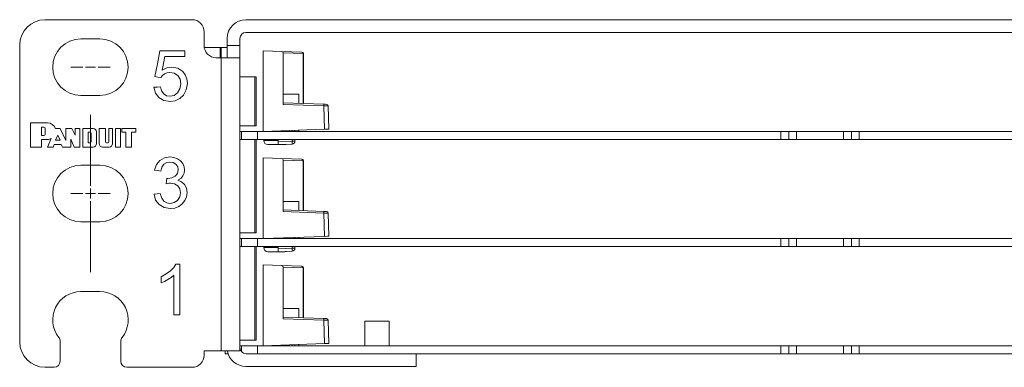
# Paper-space layout 'SHT-2' of a CAD drawing. Units: inches. Extents: x 7 to 39.3, y 9.9 to 26.5.
# Drawn here: x 7 to 11.9, y 9.9 to 11.6 of the extents above; entities that cross this region are included whole.
import ezdxf

# ---------------------------------------------------------------- set-up
doc = ezdxf.new("R2010")
doc.units = ezdxf.units.IN
doc.header["$MEASUREMENT"] = 0
doc.layers.add('1', color=7, linetype='CONTINUOUS', true_color=0xffffff)

psp = doc.layouts.new('SHT-2')

# ---------------------------------------------------------------- linework, layer by layer
at = {"layer": '1', "color": 18, "linetype": 'Continuous', "lineweight": 18}
for p, q in [((7.1466, 11.5805), (7.8738, 11.5805)), ((24.9121, 11.5805), (8.1411, 11.5805)), ((7.9338, 11.4525), (7.9338, 11.5205)), ((24.9121, 11.5175), (8.1411, 11.5175)), ((7.0216, 9.9855), (7.0216, 11.4555)), ((7.4186, 11.4853), (7.3246, 11.4853)), ((8.0481, 11.4875), (8.0481, 11.4525)), ((8.0481, 11.4525), (8.1111, 11.4525)), ((8.0481, 11.4295), (8.0481, 11.4525)), ((8.1111, 11.4525), (8.1111, 11.4875)), ((8.1111, 11.4525), (8.1111, 11.4295)), ((7.7028, 11.3629), (7.7149, 11.4271)), ((7.7149, 11.4271), (7.777, 11.4271)), ((7.777, 11.4271), (7.8392, 11.4271)), ((7.8392, 11.4271), (7.8392, 11.4124)), ((7.8392, 11.4124), (7.8392, 11.3978)), ((7.9346, 11.4425), (7.9554, 11.4425)), ((7.9554, 11.4425), (7.9827, 11.4425)), ((7.9827, 11.4425), (8.0136, 11.4425)), ((8.0136, 11.3925), (8.0136, 11.4425)), ((8.0181, 11.4425), (8.0136, 11.4425)), ((8.0181, 11.3925), (8.0181, 11.4425)), ((8.0181, 11.4425), (8.0331, 11.4425)), ((8.0331, 11.4425), (8.0441, 11.4425)), ((8.0441, 11.4425), (8.0481, 11.4425)), ((8.0481, 11.4101), (8.0481, 11.4295)), ((8.0481, 11.3971), (8.0481, 11.4101)), ((8.1111, 11.4295), (8.1111, 11.4101)), ((8.1111, 11.4101), (8.1111, 11.3971)), ((8.2255, 11.4271), (8.3178, 11.4239)), ((8.2255, 11.4271), (8.2255, 11.0275)), ((8.3178, 11.4239), (8.3233, 11.4215)), ((8.3178, 11.4239), (8.4162, 11.4205)), ((8.3233, 11.4215), (8.3255, 11.4159)), ((8.3255, 11.4159), (8.3255, 11.161)), ((8.4236, 11.4125), (8.3255, 11.4159)), ((8.4162, 11.4205), (8.4165, 11.4205)), ((8.4162, 11.4205), (8.4214, 11.4181)), ((8.4165, 11.4205), (8.4178, 11.4204)), ((8.4178, 11.4203), (8.4178, 11.4204)), ((8.4178, 11.4204), (8.4178, 11.4204)), ((8.4214, 11.4181), (8.4236, 11.4125)), ((8.4236, 11.1656), (8.4236, 11.4125)), ((8.4242, 11.4125), (8.4236, 11.4125)), ((8.4242, 11.1655), (8.4242, 11.4125)), ((8.4242, 11.4124), (8.4252, 11.4124)), ((8.4252, 11.4124), (8.4255, 11.4124)), ((8.4255, 11.4124), (8.4255, 11.1655)), ((7.6906, 11.2987), (7.7028, 11.3629)), ((7.7327, 11.3641), (7.7259, 11.3305)), ((7.7394, 11.3978), (7.7327, 11.3641)), ((7.7893, 11.3978), (7.7394, 11.3978)), ((7.8392, 11.3978), (7.7893, 11.3978)), ((8.0181, 11.3925), (7.9938, 11.3925)), ((8.0181, 9.9425), (8.0181, 11.3925)), ((8.0181, 11.3925), (8.0468, 11.3925)), ((8.0468, 11.3925), (8.0728, 11.3925)), ((8.0481, 11.3925), (8.0481, 11.3971)), ((8.0728, 11.3925), (8.0933, 11.3925)), ((8.0933, 11.3925), (8.1065, 11.3925)), ((8.1065, 11.3925), (8.1111, 11.3925)), ((8.1111, 11.3971), (8.1111, 11.3925)), ((8.1111, 11.3925), (8.1111, 9.9425)), ((7.2996, 11.3455), (7.2746, 11.3455)), ((7.3246, 11.3455), (7.2996, 11.3455)), ((7.3341, 11.3455), (7.3246, 11.3455)), ((7.3966, 11.3455), (7.3466, 11.3455)), ((7.4186, 11.3455), (7.4091, 11.3455)), ((7.4436, 11.3455), (7.4186, 11.3455)), ((7.4686, 11.3455), (7.4436, 11.3455)), ((7.7276, 11.3046), (7.7195, 11.2949)), ((7.7259, 11.3305), (7.749, 11.3423)), ((7.7382, 11.3124), (7.7276, 11.3046)), ((7.7509, 11.3175), (7.7382, 11.3124)), ((7.749, 11.3423), (7.7732, 11.3463)), ((7.765, 11.3192), (7.7509, 11.3175)), ((7.7866, 11.3154), (7.765, 11.3192)), ((7.7732, 11.3463), (7.8034, 11.3406)), ((7.8037, 11.3039), (7.7866, 11.3154)), ((7.8034, 11.3406), (7.8285, 11.3236)), ((7.8147, 11.286), (7.8037, 11.3039)), ((7.8285, 11.3236), (7.841, 11.307)), ((7.841, 11.307), (7.8485, 11.2876)), ((7.7051, 11.2968), (7.6906, 11.2987)), ((7.7195, 11.2949), (7.7051, 11.2968)), ((7.8145, 11.2376), (7.8184, 11.2626)), ((7.8184, 11.2626), (7.8147, 11.286)), ((7.851, 11.2652), (7.846, 11.2336)), ((7.8485, 11.2876), (7.851, 11.2652)), ((8.1855, 11.2985), (8.1111, 11.2985)), ((8.1855, 11.2985), (8.1897, 11.2985)), ((8.1855, 11.0555), (8.1855, 11.2985)), ((8.1897, 11.2985), (8.1911, 11.2985)), ((8.1911, 11.0555), (8.1911, 11.2985)), ((7.3246, 11.2057), (7.4186, 11.2057)), ((7.6852, 11.246), (7.7013, 11.2474)), ((7.6929, 11.2175), (7.6852, 11.246)), ((7.7098, 11.1953), (7.6929, 11.2175)), ((7.7013, 11.2474), (7.7174, 11.2487)), ((7.7174, 11.2487), (7.7234, 11.2281)), ((7.7234, 11.2281), (7.7341, 11.2133)), ((7.7341, 11.2133), (7.7484, 11.2044)), ((7.7484, 11.2044), (7.7655, 11.2015)), ((7.7655, 11.2015), (7.786, 11.2057)), ((7.786, 11.2057), (7.803, 11.2182)), ((7.803, 11.2182), (7.8145, 11.2376)), ((7.8312, 11.2066), (7.8131, 11.1898)), ((7.846, 11.2336), (7.8312, 11.2066)), ((8.3255, 11.2115), (8.3335, 11.2115)), ((8.3335, 11.2115), (8.3415, 11.2115)), ((8.3415, 11.2115), (8.3647, 11.2115)), ((8.3647, 11.2115), (8.3843, 11.2115)), ((8.3843, 11.2115), (8.3974, 11.2115)), ((8.3974, 11.2115), (8.402, 11.2115)), ((8.402, 11.1663), (8.402, 11.2115)), ((7.7345, 11.181), (7.7098, 11.1953)), ((7.7655, 11.1762), (7.7345, 11.181)), ((7.7913, 11.1796), (7.7655, 11.1762)), ((7.8131, 11.1898), (7.7913, 11.1796)), ((8.3255, 11.169), (8.5255, 11.162)), ((8.5255, 11.154), (8.3255, 11.161)), ((8.5255, 11.162), (8.5352, 11.1617)), ((8.5255, 11.162), (8.5256, 11.1596)), ((8.5256, 11.1596), (8.5255, 11.154)), ((8.5352, 11.1617), (8.5394, 11.1615)), ((7.3716, 10.8603), (7.3716, 11.1103)), ((8.5363, 11.1539), (8.5255, 11.154)), ((8.5295, 11.0381), (8.5255, 11.154)), ((8.5442, 11.1538), (8.5363, 11.1539)), ((8.5471, 11.1538), (8.5442, 11.1538)), ((8.5511, 11.0389), (8.5471, 11.1538)), ((7.0756, 11.0705), (7.1589, 11.0705)), ((7.0756, 10.9505), (7.0756, 11.0705)), ((7.1295, 11.0072), (7.1295, 11.0494)), ((7.1295, 11.0494), (7.1413, 11.0494)), ((7.1471, 11.013), (7.1471, 11.0435)), ((7.198, 11.0424), (7.2223, 11.0424)), ((7.1982, 10.9836), (7.2098, 11.0096)), ((7.2098, 11.0096), (7.2214, 10.9836)), ((7.2223, 11.0424), (7.2491, 10.9826)), ((7.2223, 11.0424), (7.2491, 10.9826)), ((7.2491, 10.9826), (7.2491, 11.0424)), ((7.2491, 11.0424), (7.2798, 11.0424)), ((7.2491, 10.9826), (7.2491, 11.0424)), ((7.296, 11.0091), (7.2798, 11.0424)), ((7.296, 11.0091), (7.296, 11.0424)), ((7.296, 11.0424), (7.3195, 11.0424)), ((7.3195, 11.0424), (7.3195, 10.9505)), ((7.3335, 10.9505), (7.3335, 11.0424)), ((7.3335, 11.0424), (7.3851, 11.0424)), ((7.3607, 11.0232), (7.3701, 11.0232)), ((7.3607, 10.9716), (7.3607, 11.0232)), ((7.3748, 11.0185), (7.3748, 10.9763)), ((7.4015, 11.0259), (7.4015, 10.9669)), ((7.4156, 11.0424), (7.446, 11.0424)), ((7.4156, 10.9669), (7.4156, 11.0424)), ((7.446, 11.0424), (7.446, 10.9763)), ((7.4619, 10.9763), (7.4619, 11.0424)), ((7.4619, 11.0424), (7.4811, 11.0424)), ((7.4811, 11.0424), (7.4811, 10.9669)), ((7.4959, 10.9505), (7.4959, 11.0424)), ((7.4959, 11.0424), (7.5206, 11.0424)), ((7.5206, 10.9505), (7.5206, 11.0424)), ((7.5276, 11.0424), (7.5956, 11.0424)), ((7.5276, 11.0424), (7.5276, 11.0236)), ((7.5276, 11.0236), (7.5464, 11.0236)), ((7.5464, 10.9505), (7.5464, 11.0236)), ((7.5956, 11.0236), (7.5745, 11.0236)), ((7.5745, 10.9505), (7.5745, 11.0236)), ((7.5956, 11.0236), (7.5956, 11.0424)), ((8.1111, 11.0555), (8.1855, 11.0555)), ((8.1111, 11.0275), (8.1186, 11.0275)), ((8.1186, 10.9875), (8.1186, 11.0275)), ((8.1186, 11.0275), (8.1986, 11.0275)), ((8.1897, 11.0555), (8.1855, 11.0555)), ((8.1911, 11.0555), (8.1897, 11.0555)), ((8.1986, 11.0275), (8.1986, 10.9875)), ((8.1986, 11.0275), (10.7875, 11.0275)), ((8.2255, 11.0275), (8.5295, 11.0381)), ((8.229, 11.0276), (8.229, 11.0275)), ((8.281, 11.0294), (8.281, 11.0275)), ((8.2997, 11.0301), (8.2997, 11.0275)), ((8.3689, 11.0275), (8.3689, 11.0325)), ((8.3834, 11.033), (8.3834, 11.0275)), ((8.402, 11.0275), (8.402, 11.0337)), ((8.5448, 11.0387), (8.5295, 11.0381)), ((8.5511, 11.0389), (8.5448, 11.0387)), ((10.7875, 10.9875), (10.7875, 11.0275)), ((10.8261, 11.0275), (10.7875, 11.0275)), ((10.8261, 11.0275), (10.8261, 10.9875)), ((10.8646, 11.0275), (10.8261, 11.0275)), ((10.8646, 10.9875), (10.8646, 11.0275)), ((10.8646, 11.0275), (11.0976, 11.0275)), ((11.0976, 10.9875), (11.0976, 11.0275)), ((11.1361, 11.0275), (11.0976, 11.0275)), ((11.1747, 11.0275), (11.1361, 11.0275)), ((11.1361, 11.0275), (11.1361, 10.9875)), ((11.1747, 10.9875), (11.1747, 11.0275)), ((11.1747, 11.0275), (12.101, 11.0275)), ((7.1295, 11.0072), (7.1413, 11.0072)), ((7.1295, 10.988), (7.1589, 10.988)), ((7.1295, 10.988), (7.1295, 10.9505)), ((7.1598, 10.9505), (7.177, 10.9922)), ((7.1868, 10.9505), (7.1924, 10.9637)), ((7.1924, 10.9637), (7.2274, 10.9637)), ((7.1982, 10.9836), (7.2214, 10.9836)), ((7.2274, 10.9637), (7.2338, 10.9505)), ((7.2274, 10.9637), (7.2338, 10.9505)), ((7.2749, 10.9505), (7.2749, 10.9896)), ((7.2749, 10.9896), (7.2918, 10.9505)), ((7.2749, 10.9505), (7.2749, 10.9896)), ((7.2749, 10.9896), (7.2918, 10.9505)), ((7.3607, 10.9716), (7.3701, 10.9716)), ((7.4506, 10.9716), (7.4573, 10.9716)), ((8.1111, 10.9875), (8.1186, 10.9875)), ((8.1986, 10.9875), (8.1186, 10.9875)), ((8.1855, 10.9875), (8.1855, 10.5255)), ((8.1911, 10.9875), (8.1911, 10.5255)), ((10.7875, 10.9875), (8.1986, 10.9875)), ((8.229, 10.9875), (8.229, 10.9825)), ((8.229, 10.9825), (8.2338, 10.9825)), ((8.2338, 10.9825), (8.2473, 10.9825)), ((8.2473, 10.9825), (8.2676, 10.9825)), ((8.2531, 10.9625), (8.249, 10.9625)), ((8.2645, 10.9625), (8.2531, 10.9625)), ((8.2812, 10.9625), (8.2645, 10.9625)), ((8.2676, 10.9825), (8.2915, 10.9825)), ((8.2998, 10.9625), (8.2812, 10.9625)), ((8.2915, 10.9825), (8.2956, 10.9825)), ((8.2956, 10.9825), (8.2997, 10.9825)), ((8.2997, 10.9875), (8.2997, 10.9774)), ((8.2997, 10.9774), (8.3689, 10.9798)), ((8.2997, 10.9717), (8.2997, 10.9774)), ((8.2997, 10.9668), (8.2997, 10.9717)), ((8.2997, 10.9636), (8.2997, 10.9668)), ((8.3689, 10.9648), (8.2997, 10.9624)), ((8.2997, 10.9624), (8.2997, 10.9636)), ((8.3185, 10.9625), (8.3019, 10.9625)), ((8.33, 10.9625), (8.3185, 10.9625)), ((8.334, 10.9625), (8.33, 10.9625)), ((8.3689, 10.9798), (8.3689, 10.9875)), ((8.3689, 10.9798), (8.3691, 10.9692)), ((8.3792, 10.9798), (8.3689, 10.9798)), ((8.3691, 10.9692), (8.3689, 10.9648)), ((8.3834, 10.9798), (8.3792, 10.9798)), ((8.3834, 10.9875), (8.3834, 10.9798)), ((10.8261, 10.9875), (10.7875, 10.9875)), ((10.8646, 10.9875), (10.8261, 10.9875)), ((11.0976, 10.9875), (10.8646, 10.9875)), ((11.1361, 10.9875), (11.0976, 10.9875)), ((11.1747, 10.9875), (11.1361, 10.9875)), ((12.101, 10.9875), (11.1747, 10.9875)), ((7.1295, 10.9505), (7.0756, 10.9505)), ((7.1868, 10.9505), (7.1598, 10.9505)), ((7.2749, 10.9505), (7.2338, 10.9505)), ((7.3195, 10.9505), (7.2918, 10.9505)), ((7.3851, 10.9505), (7.3335, 10.9505)), ((7.432, 10.9505), (7.4647, 10.9505)), ((7.5206, 10.9505), (7.4959, 10.9505)), ((7.5745, 10.9505), (7.5464, 10.9505)), ((7.6893, 10.8367), (7.6985, 10.8641)), ((7.6985, 10.8641), (7.7149, 10.8846)), ((7.7149, 10.8846), (7.7373, 10.8973)), ((7.7353, 10.865), (7.7256, 10.851)), ((7.7488, 10.8735), (7.7353, 10.865)), ((7.7373, 10.8973), (7.7645, 10.9015)), ((7.7652, 10.8763), (7.7488, 10.8735)), ((7.7645, 10.9015), (7.7842, 10.8993)), ((7.7816, 10.8735), (7.7652, 10.8763)), ((7.7947, 10.8652), (7.7816, 10.8735)), ((7.7842, 10.8993), (7.8022, 10.8928)), ((7.8033, 10.8527), (7.7947, 10.8652)), ((7.8022, 10.8928), (7.8174, 10.8824)), ((7.8174, 10.8824), (7.8286, 10.8688)), ((7.8286, 10.8688), (7.8354, 10.8532)), ((8.2255, 10.8971), (8.3178, 10.8939)), ((8.2255, 10.8971), (8.2255, 10.4975)), ((8.3178, 10.8939), (8.3233, 10.8915)), ((8.3178, 10.8939), (8.4162, 10.8905)), ((8.3233, 10.8915), (8.3255, 10.8859)), ((8.3255, 10.8859), (8.3255, 10.631)), ((8.4236, 10.8825), (8.3255, 10.8859)), ((8.4162, 10.8905), (8.4165, 10.8905)), ((8.4162, 10.8905), (8.4214, 10.8881)), ((8.4165, 10.8905), (8.4178, 10.8904)), ((8.4178, 10.8903), (8.4178, 10.8904)), ((8.4178, 10.8904), (8.4178, 10.8904)), ((8.4214, 10.8881), (8.4236, 10.8825)), ((8.4236, 10.6356), (8.4236, 10.8825)), ((8.4242, 10.8825), (8.4236, 10.8825)), ((8.4242, 10.6355), (8.4242, 10.8825)), ((8.4242, 10.8824), (8.4252, 10.8824)), ((8.4252, 10.8824), (8.4255, 10.8824)), ((8.4255, 10.8824), (8.4255, 10.6355)), ((7.3246, 10.8603), (7.4186, 10.8603)), ((7.3716, 10.8602), (7.3716, 10.8603)), ((7.3716, 10.8601), (7.3716, 10.8602)), ((7.3716, 10.8595), (7.3716, 10.8601)), ((7.3716, 10.8589), (7.3716, 10.8595)), ((7.3716, 10.8575), (7.3716, 10.8589)), ((7.3716, 10.8562), (7.3716, 10.8575)), ((7.3716, 10.8542), (7.3716, 10.8562)), ((7.3716, 10.8522), (7.3716, 10.8542)), ((7.3716, 10.8495), (7.3716, 10.8522)), ((7.3716, 10.8469), (7.3716, 10.8495)), ((7.3716, 10.8436), (7.3716, 10.8469)), ((7.3716, 10.8403), (7.3716, 10.8436)), ((7.3716, 10.8364), (7.3716, 10.8403)), ((7.3716, 10.8325), (7.3716, 10.8364)), ((7.3716, 10.828), (7.3716, 10.8325)), ((7.3716, 10.8236), (7.3716, 10.828)), ((7.3716, 10.8186), (7.3716, 10.8236)), ((7.3716, 10.8136), (7.3716, 10.8186)), ((7.7046, 10.834), (7.6893, 10.8367)), ((7.72, 10.8312), (7.7046, 10.834)), ((7.7256, 10.851), (7.72, 10.8312)), ((7.7905, 10.8057), (7.8022, 10.8187)), ((7.8022, 10.8187), (7.8061, 10.8372)), ((7.8061, 10.8372), (7.8033, 10.8527)), ((7.8355, 10.8211), (7.829, 10.8071)), ((7.8354, 10.8532), (7.8377, 10.8365)), ((7.8377, 10.8365), (7.8355, 10.8211)), ((7.3716, 10.8082), (7.3716, 10.8136)), ((7.3716, 10.8028), (7.3716, 10.8082)), ((7.3716, 10.7969), (7.3716, 10.8028)), ((7.3716, 10.7911), (7.3716, 10.7969)), ((7.3716, 10.7849), (7.3716, 10.7911)), ((7.3716, 10.7787), (7.3716, 10.7849)), ((7.3716, 10.7722), (7.3716, 10.7787)), ((7.3716, 10.7657), (7.3716, 10.7722)), ((7.3716, 10.758), (7.3716, 10.7657)), ((7.7468, 10.7688), (7.7485, 10.7823)), ((7.7587, 10.7714), (7.7468, 10.7688)), ((7.7485, 10.7823), (7.7502, 10.7958)), ((7.7502, 10.7958), (7.753, 10.7955)), ((7.753, 10.7955), (7.7552, 10.7954)), ((7.7552, 10.7954), (7.7738, 10.798)), ((7.7685, 10.7723), (7.7587, 10.7714)), ((7.7879, 10.7688), (7.7685, 10.7723)), ((7.7738, 10.798), (7.7905, 10.8057)), ((7.8036, 10.7585), (7.7879, 10.7688)), ((7.8182, 10.7951), (7.8033, 10.7859)), ((7.8033, 10.7859), (7.8229, 10.778)), ((7.829, 10.8071), (7.8182, 10.7951)), ((7.8229, 10.778), (7.8377, 10.7647)), ((7.2746, 10.7205), (7.2996, 10.7205)), ((7.2996, 10.7205), (7.3246, 10.7205)), ((7.3246, 10.7205), (7.3341, 10.7205)), ((7.3466, 10.7205), (7.3966, 10.7205)), ((7.3716, 10.7385), (7.3716, 10.7455)), ((7.3716, 10.7315), (7.3716, 10.7385)), ((7.3716, 10.7246), (7.3716, 10.7315)), ((7.3716, 10.7176), (7.3716, 10.7246)), ((7.3716, 10.7106), (7.3716, 10.7176)), ((7.4091, 10.7205), (7.4186, 10.7205)), ((7.4186, 10.7205), (7.4436, 10.7205)), ((7.4436, 10.7205), (7.4686, 10.7205)), ((7.6862, 10.7165), (7.7016, 10.7185)), ((7.7016, 10.7185), (7.7169, 10.7206)), ((7.7169, 10.7206), (7.7241, 10.6981)), ((7.8139, 10.7429), (7.8036, 10.7585)), ((7.8137, 10.7033), (7.8174, 10.7237)), ((7.8174, 10.7237), (7.8139, 10.7429)), ((7.8377, 10.7647), (7.8469, 10.7465)), ((7.8469, 10.7465), (7.85, 10.7244)), ((7.85, 10.7244), (7.8473, 10.7036)), ((7.3716, 10.7037), (7.3716, 10.7106)), ((7.3716, 10.6967), (7.3716, 10.7037)), ((7.3716, 10.6955), (7.3716, 10.6967)), ((7.3716, 10.6699), (7.3716, 10.683)), ((7.3716, 10.6635), (7.3716, 10.6699)), ((7.694, 10.6882), (7.6862, 10.7165)), ((7.711, 10.6657), (7.694, 10.6882)), ((7.7241, 10.6981), (7.735, 10.683)), ((7.735, 10.683), (7.749, 10.6744)), ((7.749, 10.6744), (7.7659, 10.6715)), ((7.7659, 10.6715), (7.7859, 10.6752)), ((7.7859, 10.6752), (7.8025, 10.6865)), ((7.8025, 10.6865), (7.8137, 10.7033)), ((7.8261, 10.6689), (7.8088, 10.6562)), ((7.8394, 10.6851), (7.8261, 10.6689)), ((7.8473, 10.7036), (7.8394, 10.6851)), ((8.3255, 10.6815), (8.3335, 10.6815)), ((8.3335, 10.6815), (8.3415, 10.6815)), ((8.3415, 10.6815), (8.3647, 10.6815)), ((8.3647, 10.6815), (8.3843, 10.6815)), ((8.3843, 10.6815), (8.3974, 10.6815)), ((8.3974, 10.6815), (8.402, 10.6815)), ((8.402, 10.6363), (8.402, 10.6815)), ((7.3716, 10.6571), (7.3716, 10.6635)), ((7.3716, 10.651), (7.3716, 10.6571)), ((7.3716, 10.645), (7.3716, 10.651)), ((7.3716, 10.6393), (7.3716, 10.645)), ((7.3716, 10.6336), (7.3716, 10.6393)), ((7.3716, 10.6284), (7.3716, 10.6336)), ((7.3716, 10.6231), (7.3716, 10.6284)), ((7.3716, 10.6184), (7.3716, 10.6231)), ((7.7356, 10.651), (7.711, 10.6657)), ((7.7657, 10.6461), (7.7356, 10.651)), ((7.7886, 10.6486), (7.7657, 10.6461)), ((7.8088, 10.6562), (7.7886, 10.6486)), ((8.3255, 10.639), (8.5255, 10.632)), ((8.5255, 10.624), (8.3255, 10.631)), ((8.5255, 10.632), (8.5352, 10.6317)), ((8.5255, 10.632), (8.5256, 10.6296)), ((8.5256, 10.6296), (8.5255, 10.624)), ((8.5295, 10.5081), (8.5255, 10.624)), ((8.5363, 10.6239), (8.5255, 10.624)), ((8.5352, 10.6317), (8.5394, 10.6315)), ((8.5442, 10.6238), (8.5363, 10.6239)), ((8.5471, 10.6238), (8.5442, 10.6238)), ((8.5511, 10.5089), (8.5471, 10.6238)), ((7.4186, 10.5807), (7.3246, 10.5807)), ((7.3716, 10.6136), (7.3716, 10.6184)), ((7.3716, 10.6094), (7.3716, 10.6136)), ((7.3716, 10.6051), (7.3716, 10.6094)), ((7.3716, 10.6015), (7.3716, 10.6051)), ((7.3716, 10.5978), (7.3716, 10.6015)), ((7.3716, 10.5948), (7.3716, 10.5978)), ((7.3716, 10.5918), (7.3716, 10.5948)), ((7.3716, 10.5894), (7.3716, 10.5918)), ((7.3716, 10.587), (7.3716, 10.5894)), ((7.3716, 10.5853), (7.3716, 10.587)), ((7.3716, 10.5835), (7.3716, 10.5853)), ((7.3716, 10.5825), (7.3716, 10.5835)), ((7.3716, 10.5814), (7.3716, 10.5825)), ((7.3716, 10.5811), (7.3716, 10.5814)), ((7.3716, 10.5807), (7.3716, 10.5811)), ((7.3716, 10.4557), (7.3716, 10.5807)), ((8.1855, 10.5255), (8.1111, 10.5255)), ((8.1897, 10.5255), (8.1855, 10.5255)), ((8.1911, 10.5255), (8.1897, 10.5255)), ((8.1111, 10.4975), (8.1186, 10.4975)), ((8.1186, 10.4575), (8.1186, 10.4975)), ((8.1186, 10.4975), (8.1986, 10.4975)), ((8.1986, 10.4975), (8.1986, 10.4575)), ((8.1986, 10.4975), (10.7875, 10.4975)), ((8.2255, 10.4975), (8.5295, 10.5081)), ((8.229, 10.4976), (8.229, 10.4975)), ((8.281, 10.4994), (8.281, 10.4975)), ((8.2997, 10.5001), (8.2997, 10.4975)), ((8.3689, 10.4975), (8.3689, 10.5025)), ((8.3834, 10.503), (8.3834, 10.4975)), ((8.402, 10.4975), (8.402, 10.5037)), ((8.5448, 10.5087), (8.5295, 10.5081)), ((8.5511, 10.5089), (8.5448, 10.5087)), ((10.7875, 10.4575), (10.7875, 10.4975)), ((10.8261, 10.4975), (10.7875, 10.4975)), ((10.8261, 10.4975), (10.8261, 10.4575)), ((10.8646, 10.4975), (10.8261, 10.4975)), ((10.8646, 10.4975), (11.0976, 10.4975)), ((10.8646, 10.4575), (10.8646, 10.4975)), ((11.0976, 10.4575), (11.0976, 10.4975)), ((11.1361, 10.4975), (11.0976, 10.4975)), ((11.1361, 10.4975), (11.1361, 10.4575)), ((11.1747, 10.4975), (11.1361, 10.4975)), ((11.1747, 10.4975), (12.101, 10.4975)), ((11.1747, 10.4575), (11.1747, 10.4975)), ((7.3716, 10.3307), (7.3716, 10.4557)), ((8.1111, 10.4575), (8.1186, 10.4575)), ((8.1986, 10.4575), (8.1186, 10.4575)), ((8.1855, 10.4575), (8.1855, 9.9955)), ((8.1911, 10.4575), (8.1911, 9.9955)), ((10.7875, 10.4575), (8.1986, 10.4575)), ((8.229, 10.4575), (8.229, 10.4525)), ((8.229, 10.4525), (8.2338, 10.4525)), ((8.2338, 10.4525), (8.2473, 10.4525)), ((8.2473, 10.4525), (8.2676, 10.4525)), ((8.2531, 10.4325), (8.249, 10.4325)), ((8.2645, 10.4325), (8.2531, 10.4325)), ((8.2812, 10.4325), (8.2645, 10.4325)), ((8.2676, 10.4525), (8.2915, 10.4525)), ((8.2998, 10.4325), (8.2812, 10.4325)), ((8.2915, 10.4525), (8.2956, 10.4525)), ((8.2956, 10.4525), (8.2997, 10.4525)), ((8.2997, 10.4575), (8.2997, 10.4474)), ((8.2997, 10.4474), (8.3689, 10.4498)), ((8.2997, 10.4417), (8.2997, 10.4474)), ((8.2997, 10.4368), (8.2997, 10.4417)), ((8.2997, 10.4336), (8.2997, 10.4368)), ((8.3689, 10.4348), (8.2997, 10.4324)), ((8.2997, 10.4324), (8.2997, 10.4336)), ((8.3185, 10.4325), (8.3019, 10.4325)), ((8.33, 10.4325), (8.3185, 10.4325)), ((8.334, 10.4325), (8.33, 10.4325)), ((8.3689, 10.4498), (8.3689, 10.4575)), ((8.3689, 10.4498), (8.3691, 10.4392)), ((8.3792, 10.4498), (8.3689, 10.4498)), ((8.3691, 10.4392), (8.3689, 10.4348)), ((8.3834, 10.4498), (8.3792, 10.4498)), ((8.3834, 10.4575), (8.3834, 10.4498)), ((10.8261, 10.4575), (10.7875, 10.4575)), ((10.8646, 10.4575), (10.8261, 10.4575)), ((11.0976, 10.4575), (10.8646, 10.4575)), ((11.1361, 10.4575), (11.0976, 10.4575)), ((11.1747, 10.4575), (11.1361, 10.4575)), ((12.101, 10.4575), (11.1747, 10.4575)), ((7.7462, 10.3222), (7.7671, 10.3381)), ((7.7671, 10.3381), (7.7835, 10.355)), ((7.7835, 10.355), (7.7943, 10.3715)), ((7.7943, 10.3715), (7.8042, 10.3715)), ((7.8042, 10.3715), (7.8141, 10.3715)), ((7.8141, 10.3715), (7.8141, 10.246)), ((8.2255, 10.3671), (8.2255, 9.9675)), ((8.2255, 10.3671), (8.3178, 10.3639)), ((8.3178, 10.3639), (8.3233, 10.3615)), ((8.3178, 10.3639), (8.4162, 10.3605)), ((8.3233, 10.3615), (8.3255, 10.3559)), ((8.3255, 10.3559), (8.3255, 10.101)), ((8.4236, 10.3525), (8.3255, 10.3559)), ((8.4162, 10.3605), (8.4165, 10.3605)), ((8.4162, 10.3605), (8.4214, 10.3581)), ((8.4165, 10.3605), (8.4178, 10.3604)), ((8.4178, 10.3603), (8.4178, 10.3604)), ((8.4178, 10.3604), (8.4178, 10.3604)), ((8.4214, 10.3581), (8.4236, 10.3525)), ((8.4236, 10.1056), (8.4236, 10.3525)), ((8.4242, 10.3525), (8.4236, 10.3525)), ((8.4242, 10.1055), (8.4242, 10.3525)), ((8.4242, 10.3524), (8.4252, 10.3524)), ((8.4252, 10.3524), (8.4255, 10.3524)), ((8.4255, 10.3524), (8.4255, 10.1055)), ((7.722, 10.3088), (7.7462, 10.3222)), ((7.722, 10.2939), (7.722, 10.3088)), ((7.722, 10.2791), (7.722, 10.2939)), ((7.7372, 10.2857), (7.722, 10.2791)), ((7.7543, 10.295), (7.7372, 10.2857)), ((7.7706, 10.3055), (7.7543, 10.295)), ((7.7834, 10.3161), (7.7706, 10.3055)), ((7.7834, 10.2183), (7.7834, 10.3161)), ((7.3246, 10.2353), (7.4186, 10.2353)), ((7.8141, 10.246), (7.8141, 10.1205)), ((7.7834, 10.1205), (7.7834, 10.2183)), ((8.3255, 10.1515), (8.3335, 10.1515)), ((8.3335, 10.1515), (8.3415, 10.1515)), ((8.3415, 10.1515), (8.3647, 10.1515)), ((8.3647, 10.1515), (8.3843, 10.1515)), ((8.3843, 10.1515), (8.3974, 10.1515)), ((8.3974, 10.1515), (8.402, 10.1515)), ((8.402, 10.1063), (8.402, 10.1515)), ((7.7988, 10.1205), (7.7834, 10.1205)), ((7.8141, 10.1205), (7.7988, 10.1205)), ((8.3255, 10.109), (8.5255, 10.102)), ((8.5255, 10.094), (8.3255, 10.101)), ((8.5255, 10.102), (8.5352, 10.1017)), ((8.5255, 10.102), (8.5256, 10.0996)), ((8.5256, 10.0996), (8.5255, 10.094)), ((8.5363, 10.0939), (8.5255, 10.094)), ((8.5295, 9.9781), (8.5255, 10.094)), ((8.5352, 10.1017), (8.5394, 10.1015)), ((8.5442, 10.0938), (8.5363, 10.0939)), ((8.5471, 10.0938), (8.5442, 10.0938)), ((8.5511, 9.9789), (8.5471, 10.0938)), ((8.7293, 10.0885), (8.7293, 9.9675)), ((8.7293, 10.0885), (8.7339, 10.0885)), ((8.7339, 10.0885), (8.7471, 10.0885)), ((8.7471, 10.0885), (8.7667, 10.0885)), ((8.7667, 10.0885), (8.7898, 10.0885)), ((8.7898, 10.0885), (8.813, 10.0885)), ((8.813, 10.0885), (8.8326, 10.0885)), ((8.8326, 10.0885), (8.8457, 10.0885)), ((8.8457, 10.0885), (8.8503, 10.0885)), ((8.8503, 9.9675), (8.8503, 10.0885)), ((7.2216, 9.8905), (7.2216, 9.99)), ((7.5216, 9.99), (7.5216, 9.8905)), ((8.1855, 9.9955), (8.1111, 9.9955)), ((8.1897, 9.9955), (8.1855, 9.9955)), ((8.1911, 9.9955), (8.1897, 9.9955)), ((7.9338, 9.9425), (8.0181, 9.9425)), ((7.9338, 9.9205), (7.9338, 9.9425)), ((8.0468, 9.9425), (8.0181, 9.9425)), ((8.0381, 9.9275), (8.0381, 9.9425)), ((8.0728, 9.9425), (8.0468, 9.9425)), ((8.0933, 9.9425), (8.0728, 9.9425)), ((8.1065, 9.9425), (8.0933, 9.9425)), ((8.1111, 9.9425), (8.1065, 9.9425)), ((8.1111, 9.9675), (8.1186, 9.9675)), ((8.1186, 9.9675), (8.1986, 9.9675)), ((8.1186, 9.9377), (8.1186, 9.9675)), ((8.1986, 9.9675), (8.1986, 9.9275)), ((8.1986, 9.9675), (10.7875, 9.9675)), ((8.2255, 9.9675), (8.5295, 9.9781)), ((8.229, 9.9676), (8.229, 9.9675)), ((8.281, 9.9694), (8.281, 9.9675)), ((8.2997, 9.9701), (8.2997, 9.9675)), ((8.3689, 9.9675), (8.3689, 9.9725)), ((8.3834, 9.973), (8.3834, 9.9675)), ((8.402, 9.9675), (8.402, 9.9737)), ((8.5448, 9.9787), (8.5295, 9.9781)), ((8.5511, 9.9789), (8.5448, 9.9787)), ((10.7875, 9.9275), (10.7875, 9.9675)), ((10.8261, 9.9675), (10.7875, 9.9675)), ((10.8261, 9.9675), (10.8261, 9.9275)), ((10.8646, 9.9675), (10.8261, 9.9675)), ((10.8646, 9.9275), (10.8646, 9.9675)), ((10.8646, 9.9675), (11.0976, 9.9675)), ((11.1361, 9.9675), (11.0976, 9.9675)), ((11.0976, 9.9275), (11.0976, 9.9675)), ((11.1361, 9.9675), (11.1361, 9.9275)), ((11.1747, 9.9675), (11.1361, 9.9675)), ((11.1747, 9.9275), (11.1747, 9.9675)), ((11.1747, 9.9675), (12.101, 9.9675)), ((8.0381, 9.9275), (8.0531, 9.9275)), ((8.1986, 9.9275), (8.1411, 9.9275)), ((8.1986, 9.9275), (8.1981, 9.9275)), ((10.7875, 9.9275), (8.1986, 9.9275)), ((8.9838, 9.9275), (8.9838, 9.8645)), ((10.8261, 9.9275), (10.7875, 9.9275)), ((10.8646, 9.9275), (10.8261, 9.9275)), ((11.0976, 9.9275), (10.8646, 9.9275)), ((11.1361, 9.9275), (11.0976, 9.9275)), ((11.1747, 9.9275), (11.1361, 9.9275)), ((12.101, 9.9275), (11.1747, 9.9275)), ((7.1916, 9.8605), (7.1466, 9.8605)), ((7.5516, 9.8605), (7.8738, 9.8605)), ((8.9838, 9.8645), (8.1411, 9.8645))]:
    psp.add_line(p, q, dxfattribs=at)
for centre, radius, start, end in [((7.1466, 11.4555), 0.125, 90, 180), ((7.8738, 11.5205), 0.06, 0, 90), ((8.1411, 11.4875), 0.093, 90, 180), ((8.1411, 11.4875), 0.03, 90, 180), ((7.3246, 11.3455), 0.1398, 90, 270), ((7.4186, 11.3455), 0.1398, 270, 90), ((7.9938, 11.4525), 0.06, 180, 270), ((8.4162, 11.4125), 0.008, 1.1987, 88), ((8.4175, 11.4124), 0.008, 0, 88), ((8.5391, 11.1535), 0.008, 6.2259, 88), ((7.1589, 11.0292), 0.0413, 18.553, 89.89), ((7.1413, 11.0435), 0.00586, 0, 90), ((7.1413, 11.013), 0.00586, 270, 0), ((7.3701, 11.0185), 0.00469, 0, 90), ((7.3851, 11.0259), 0.0164, 0, 90), ((7.1589, 11.0292), 0.0413, 270.11, 296.1393), ((7.3701, 10.9763), 0.00469, 270, 0), ((7.3851, 10.9669), 0.0164, 270, 0), ((7.432, 10.9669), 0.0164, 180, 270), ((7.4506, 10.9763), 0.00469, 180, 270), ((7.4573, 10.9763), 0.00469, 270, 0), ((7.4647, 10.9669), 0.0164, 270, 0), ((8.249, 10.9825), 0.02, 180, 270), ((8.334, 10.9825), 0.02, 270, 291.3708), ((8.3684, 10.9798), 0.015, 272, 0), ((8.4162, 10.8825), 0.008, 1.1987, 88), ((8.4175, 10.8824), 0.008, 0, 88), ((7.3246, 10.7205), 0.1398, 90, 270), ((7.4186, 10.7205), 0.1398, 270, 90), ((8.5391, 10.6235), 0.008, 6.2259, 88), ((8.249, 10.4525), 0.02, 180, 270), ((8.334, 10.4525), 0.02, 270, 291.3708), ((8.3684, 10.4498), 0.015, 272, 0), ((8.4162, 10.3525), 0.008, 1.1987, 88), ((8.4175, 10.3524), 0.008, 0, 88), ((7.3246, 10.0955), 0.1398, 90, 218.4232), ((7.4186, 10.0955), 0.1398, 321.5768, 90), ((8.5391, 10.0935), 0.008, 6.2259, 88), ((7.1916, 9.99), 0.03, 0, 38.4232), ((7.5516, 9.99), 0.03, 141.5768, 180), ((7.1466, 9.9855), 0.125, 180, 270), ((8.1411, 9.9575), 0.093, 189.2827, 270), ((8.1411, 9.9575), 0.03, 180, 270), ((7.1916, 9.8905), 0.03, 270, 0), ((7.5516, 9.8905), 0.03, 180, 270), ((7.8738, 9.9205), 0.06, 270, 0)]:
    psp.add_arc(centre, radius, start, end, dxfattribs=at)

doc.saveas('drawing.dxf')
